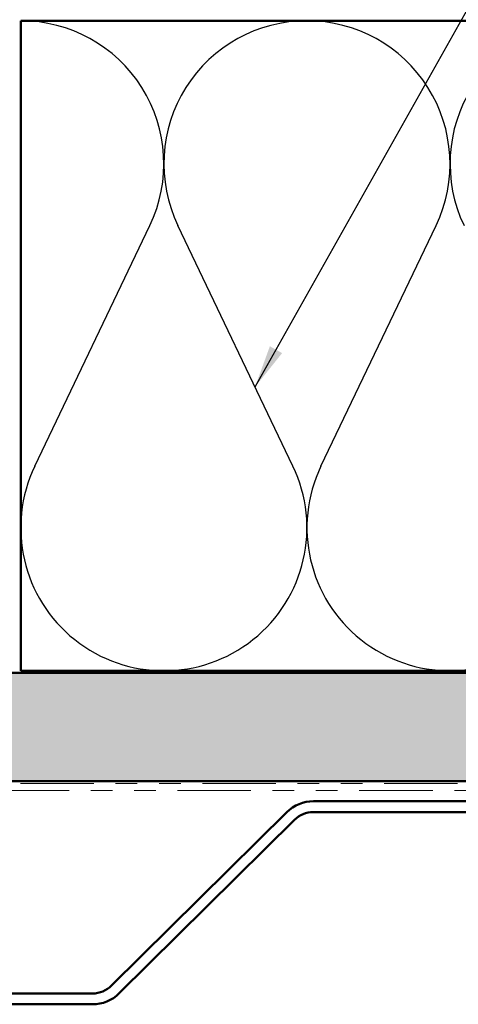
# Model space of a CAD drawing. Units: inches. Extents: x 0.6 to 33.4, y 0.6 to 21.4.
# Drawn here: x 5.7 to 7.7, y 12.8 to 17.4 of the extents above; entities that cross this region are included whole.
import ezdxf

# ---------------------------------------------------------------- set-up
doc = ezdxf.new("R2010")
doc.units = ezdxf.units.IN
doc.header["$LTSCALE"] = 2
doc.header["$MEASUREMENT"] = 0
doc.linetypes.add('DOUBLE_DASH_CHAIN', pattern=[1.2403, 0.6614, -0.0827, 0.1654, -0.0827, 0.1654, -0.0827])
for name, color, linetype, lineweight in [('Hatch (ANSI)', 7, 'Continuous', 18), ('Sketch Geometry (ANSI)', 7, 'Continuous', 25), ('Symbol (ANSI)', 7, 'Continuous', 25), ('Visible (ANSI)', 7, 'Continuous', 50)]:
    doc.layers.add(name, color=color, linetype=linetype, lineweight=lineweight)
doc.styles.add('Note Text (ANSI)', font='tahoma.ttf')
doc.dimstyles.new('Default (ANSI)$7', dxfattribs={"dimscale": 2, "dimtxt": 0.12, "dimasz": 0.098425, "dimexe": 0.125, "dimexo": 0.0625, "dimgap": 0.031496, "dimtad": 0, "dimtih": 1, "dimtoh": 1, "dimrnd": 1e-08, "dimzin": 4, "dimdsep": 46, "dimtxsty": 'Note Text (ANSI)', "dimcen": 0.09, "dimdle": 0.393701, "dimclrd": 256, "dimclre": 256, "dimclrt": 256, "dimadec": 0, "dimazin": 1, "dimtfac": 1, "dimtofl": 0, "dimtmove": 0, "dimatfit": 3, "dimfxl": 1, "dimtolj": 1, "dimtzin": 4, "dimlwd": -1, "dimlwe": -1, "dimarcsym": 0})

msp = doc.modelspace()

# ---------------------------------------------------------------- hatches: boundary and pattern name
at = {"layer": 'Hatch (ANSI)', "true_color": 0x804000}
h = msp.add_hatch(dxfattribs=at)
h.set_pattern_fill('INSUL', color=36, scale=0.75, style=0)
h.paths.add_polyline_path([(24.34548, 13.86254), (1.47437, 13.86254), (1.47437, 14.36254), (24.34548, 14.36254)])

# ---------------------------------------------------------------- linework, layer by layer
at = {"layer": 'Sketch Geometry (ANSI)', "color": 150, "true_color": 0x0080ff}
for p, q in [((5.73401, 15.31718), (6.26494, 16.42791)), ((6.92494, 15.31718), (6.39401, 16.42791)), ((7.05401, 15.31718), (7.58494, 16.42791))]:
    msp.add_line(p, q, dxfattribs=at)
for centre, start, end in [((5.66948, 16.71254), 334.45185, 90), ((6.98948, 16.71254), 90, 205.54815), ((6.98948, 16.71254), 334.45185, 90), ((8.30948, 16.71254), 90, 205.54815), ((6.32948, 15.03254), 154.45185, 25.54815), ((7.64948, 15.03254), 154.45185, 25.54815)]:
    msp.add_arc(centre, 0.66, start, end, dxfattribs=at)
at = {"layer": 'Visible (ANSI)', "color": 150, "true_color": 0x0080ff}
for p, q in [((5.66948, 14.37254), (5.66948, 17.37254)), ((5.66948, 17.37254), (20.14948, 17.37254)), ((20.14948, 14.37254), (5.66948, 14.37254))]:
    msp.add_line(p, q, dxfattribs=at)
at = {"layer": 'Visible (ANSI)', "color": 36, "true_color": 0x804000}
for p, q in [((1.47437, 14.36254), (24.34548, 14.36254)), ((24.34548, 13.86254), (1.47437, 13.86254))]:
    msp.add_line(p, q, dxfattribs=at)
at = {"layer": 'Visible (ANSI)', "color": 30, "linetype": 'DOUBLE_DASH_CHAIN', "lineweight": 18, "ltscale": 0.256111, "true_color": 0xff8000}
for p, q in [((1.47437, 13.85254), (24.34548, 13.85254)), ((24.34548, 13.82054), (1.47437, 13.82054))]:
    msp.add_line(p, q, dxfattribs=at)
at = {"layer": 'Visible (ANSI)', "color": 5, "true_color": 0x0000ff}
for p, q in [((7.01944, 13.77054), (7.96015, 13.77054)), ((6.08838, 12.91926), (6.89626, 13.71985)), ((6.12357, 12.88374), (6.93145, 13.68433)), ((7.01944, 13.72054), (7.96015, 13.72054)), ((4.55968, 12.88304), (6.00039, 12.88304)), ((4.55968, 12.83304), (6.00039, 12.83304))]:
    msp.add_line(p, q, dxfattribs=at)
for centre, radius, start, end in [((7.01944, 13.59554), 0.175, 90, 134.74043), ((7.01944, 13.59554), 0.125, 90, 134.74043), ((6.00039, 13.00804), 0.125, 270, 314.74043), ((6.00039, 13.00804), 0.175, 270, 314.74043)]:
    msp.add_arc(centre, radius, start, end, dxfattribs=at)

# ---------------------------------------------------------------- leaders
at = {"layer": 'Symbol (ANSI)', "annotation_type": 0, "has_hookline": 1, "hookline_direction": 0, "text_width": 1.40083}
msp.add_leader([(6.75019, 15.68277), (9.08332, 19.83297), (9.28017, 19.83297)], dimstyle='Default (ANSI)$7', override={"dimtad": 0}, dxfattribs=at)

doc.saveas('drawing.dxf')
